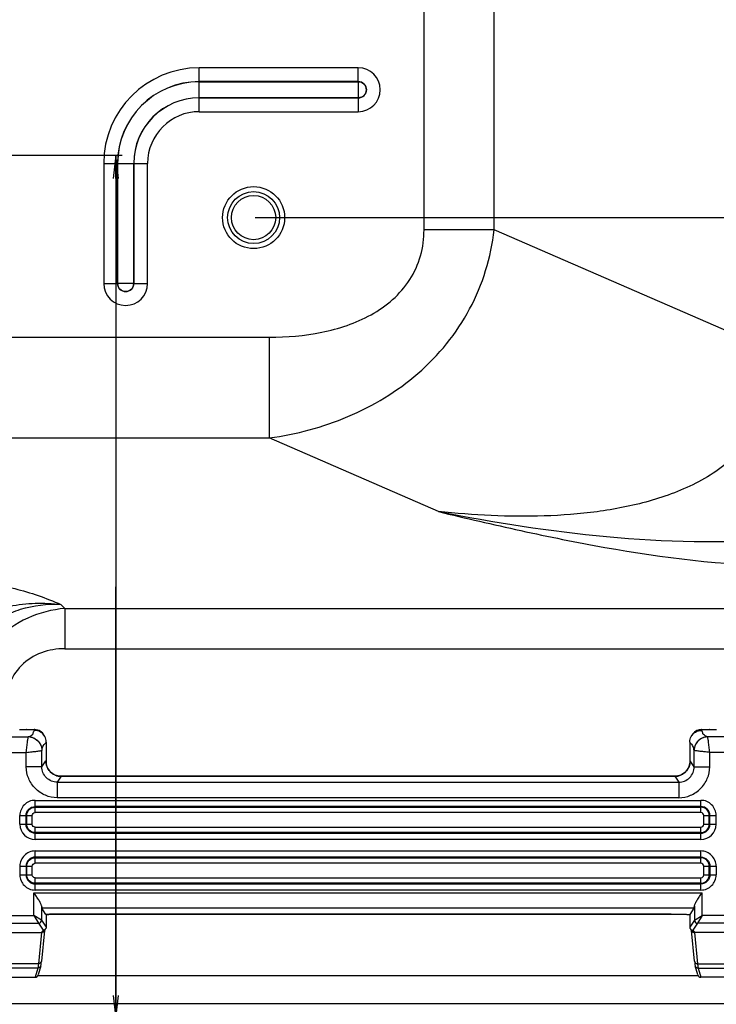
# Model space of a CAD drawing. Units: millimetres. Extents: x 0 to 4256, y 0 to 2964.
# Drawn here: x 3518 to 3608, y 1235 to 1362 of the extents above; entities that cross this region are included whole.
import ezdxf

# ---------------------------------------------------------------- set-up
doc = ezdxf.new("R2010")
doc.units = ezdxf.units.MM
doc.header["$LTSCALE"] = 234.08
doc.layers.get('0').update_dxf_attribs({"linetype": 'CONTINUOUS'})
for name, color, linetype in [('3_ALL_AXES', 7, 'CONTINUOUS'), ('7_ALL_FEATURES', 7, 'CONTINUOUS'), ('DEF_DRAFT_DIM', 7, 'CONTINUOUS')]:
    doc.layers.add(name, color=color, linetype=linetype)
doc.styles.get("Standard").update_dxf_attribs({"font": 'txt', "width": 0.8})
doc.dimstyles.new('DIMSTYLE_2', dxfattribs={"dimtxt": 25, "dimasz": 3, "dimexe": 0.8, "dimexo": 0.2, "dimgap": 6.25, "dimtad": 1, "dimdsep": 46, "dimtxsty": 'Standard', "dimblk": 'OPEN', "dimblk1": 'OPEN', "dimblk2": 'OPEN', "dimcen": 0.09, "dimadec": 0, "dimazin": 0, "dimtp": 0.01, "dimtm": 0.01, "dimtfac": 1, "dimtofl": 0, "dimtmove": 0, "dimatfit": 3, "dimldrblk": 'OPEN', "dimfxl": 1, "dimtolj": 1, "dimarcsym": 0})

# ---------------------------------------------------------------- blocks, each defined once
blk = doc.blocks.new('_OPEN')
at = {"color": 0, "linetype": 'ByBlock'}
for p, q in [((0, 0), (-1, 0.117)), ((-1, -0.117), (0, 0)), ((-1, 0), (0, 0))]:
    blk.add_line(p, q, dxfattribs=at)
blk = doc.blocks.new('*D14')
at = {"layer": 'DEF_DRAFT_DIM', "color": 2, "linetype": 'Continuous'}
for p, q in [((3548.14, 1736.63), (3849.1, 1736.63)), ((3848.3, 1736.63), (3848.3, 1536.63)), ((3848.3, 1336.63), (3848.3, 1536.63)), ((3548.14, 1336.63), (3849.1, 1336.63))]:
    blk.add_line(p, q, dxfattribs=at)
at = {"layer": 'DEF_DRAFT_DIM', "color": 2, "linetype": 'Continuous', "xscale": 3, "yscale": 3, "zscale": 3}
for p, rotation in [((3848.3, 1736.63), 90), ((3848.3, 1336.63), 270)]:
    blk.add_blockref('_OPEN', p, dxfattribs=dict(at, rotation=rotation))
at = {"layer": 'DEF_DRAFT_DIM', "color": 2, "linetype": 'Continuous', "insert": (3817.05, 1536.63), "char_height": 25, "width": 180, "attachment_point": 2, "rotation": 90, "line_spacing_factor": 0.9}
blk.add_mtext('400(VESA)', dxfattribs=at)
blk = doc.blocks.new('*D15')
at = {"layer": 'DEF_DRAFT_DIM', "color": 2, "linetype": 'Continuous'}
for p, q in [((3502.64, 1344.68), (3530.97, 1344.68)), ((3530.17, 1344.68), (3530.17, 1288.98)), ((3530.17, 1233.28), (3530.17, 1288.98)), ((3530.17, 1288.98), (3530.17, 1074.41))]:
    blk.add_line(p, q, dxfattribs=at)
at = {"layer": 'DEF_DRAFT_DIM', "color": 2, "linetype": 'Continuous', "xscale": 3, "yscale": 3, "zscale": 3}
for p, rotation in [((3530.17, 1344.68), 90), ((3530.17, 1233.28), 270)]:
    blk.add_blockref('_OPEN', p, dxfattribs=dict(at, rotation=rotation))
at = {"layer": 'DEF_DRAFT_DIM', "color": 2, "linetype": 'Continuous', "insert": (3498.92, 1174.41), "char_height": 25, "width": 100, "attachment_point": 3, "rotation": 90, "line_spacing_factor": 0.9}
blk.add_mtext('111.4', dxfattribs=at)

msp = doc.modelspace()

# ---------------------------------------------------------------- linework, layer by layer
at = {"layer": '3_ALL_AXES', "color": 7, "linetype": 'Continuous'}
for p, q in [((3605.735, 1270.578), (3605.681, 1270.577)), ((3605.732, 1270.572), (3607.631, 1270.572)), ((3605.735, 1270.578), (3606.72, 1270.578)), ((3606.722, 1270.572), (3606.72, 1270.578)), ((3604.424, 1269.772), (3604.377, 1269.687)), ((3604.423, 1269.771), (3604.424, 1269.772)), ((3604.43, 1269.784), (3604.424, 1269.772)), ((3629.531, 1269.624), (3606.497, 1269.624)), ((3604.191, 1268.968), (3604.191, 1266.239)), ((3604.754, 1267.881), (3604.752, 1267.882)), ((3604.752, 1265.782), (3604.752, 1267.882)), ((3629.531, 1267.627), (3606.751, 1267.627)), ((3606.751, 1265.782), (3606.751, 1267.627)), ((3604.194, 1266.168), (3604.19, 1266.14)), ((3604.752, 1265.782), (3604.247, 1266.54)), ((3604.752, 1265.782), (3606.751, 1265.782)), ((3602.249, 1264.543), (3523.134, 1264.543)), ((3602.249, 1264.543), (3602.242, 1264.545)), ((3602.249, 1264.543), (3602.756, 1263.781)), ((3522.626, 1263.781), (3602.756, 1263.781)), ((3602.756, 1263.781), (3602.756, 1261.784)), ((3602.756, 1261.784), (3522.626, 1261.784)), ((3519.758, 1261.441), (3605.624, 1261.441)), ((3605.624, 1260.642), (3519.758, 1260.642)), ((3519.758, 1260.56), (3605.624, 1260.56)), ((3605.624, 1259.861), (3605.624, 1261.441)), ((3605.624, 1259.861), (3519.758, 1259.861)), ((3605.998, 1259.487), (3607.579, 1259.487)), ((3605.998, 1258.354), (3605.998, 1259.487)), ((3606.697, 1258.354), (3606.697, 1259.487)), ((3606.78, 1258.354), (3606.78, 1259.487)), ((3607.579, 1258.354), (3607.579, 1259.487)), ((3519.767, 1257.975), (3605.615, 1257.975)), ((3605.615, 1256.395), (3605.615, 1257.975)), ((3605.998, 1258.354), (3607.579, 1258.354)), ((3605.615, 1257.276), (3519.767, 1257.276)), ((3519.767, 1257.193), (3605.615, 1257.193)), ((3605.615, 1256.395), (3519.767, 1256.395)), ((3519.767, 1254.913), (3605.615, 1254.913)), ((3605.615, 1254.114), (3519.767, 1254.114)), ((3519.767, 1254.031), (3605.615, 1254.031)), ((3605.615, 1253.332), (3605.615, 1254.913)), ((3605.615, 1253.332), (3519.767, 1253.332)), ((3605.998, 1252.954), (3607.579, 1252.954)), ((3605.998, 1251.821), (3605.998, 1252.954)), ((3606.697, 1251.821), (3606.697, 1252.954)), ((3606.78, 1252.954), (3606.78, 1251.821)), ((3607.579, 1252.954), (3607.579, 1251.821)), ((3519.758, 1251.447), (3605.624, 1251.447)), ((3605.624, 1249.866), (3605.624, 1251.447)), ((3605.998, 1251.821), (3607.579, 1251.821)), ((3605.624, 1250.748), (3519.758, 1250.748)), ((3519.758, 1250.665), (3605.624, 1250.665)), ((3519.597, 1249.523), (3605.785, 1249.523)), ((3605.624, 1249.866), (3519.758, 1249.866)), ((3605.785, 1246.574), (3605.785, 1249.523)), ((3604.753, 1247.526), (3520.629, 1247.526)), ((3604.217, 1246.721), (3604.753, 1247.526)), ((3604.786, 1247.812), (3604.786, 1245.975)), ((3523.605, 1246.765), (3601.777, 1246.765)), ((3601.777, 1246.763), (3601.777, 1246.765)), ((3603.972, 1246.727), (3604.213, 1246.718)), ((3604.191, 1246.718), (3604.191, 1245.082)), ((3604.213, 1246.718), (3604.217, 1246.721)), ((3604.787, 1245.975), (3605.785, 1246.574)), ((3605.785, 1246.574), (3605.186, 1245.576)), ((3609.987, 1246.574), (3605.785, 1246.574)), ((3604.786, 1245.975), (3604.191, 1245.082)), ((3605.186, 1245.575), (3604.591, 1244.683)), ((3604.786, 1245.975), (3604.787, 1245.975)), ((3608.989, 1245.576), (3605.186, 1245.576)), ((3605.186, 1245.575), (3605.186, 1245.576)), ((3604.453, 1244.569), (3604.258, 1244.861)), ((3604.793, 1240.7), (3604.399, 1244.65)), ((3604.591, 1244.683), (3604.785, 1244.393)), ((3610.172, 1244.393), (3604.785, 1244.393)), ((3604.789, 1244.393), (3605.191, 1240.362)), ((3605.219, 1238.919), (3604.888, 1240.085)), ((3605.191, 1240.362), (3610.79, 1240.362)), ((3605.272, 1239.797), (3610.906, 1239.797)), ((3605.272, 1239.797), (3605.606, 1238.625)), ((3632.401, 1238.625), (3605.606, 1238.625))]:
    msp.add_line(p, q, dxfattribs=at)
for points in [[(3605.681, 1270.577), (3605.482, 1270.557), (3605.291, 1270.51), (3605.114, 1270.441), (3604.954, 1270.354), (3604.813, 1270.253), (3604.69, 1270.141), (3604.586, 1270.024), (3604.499, 1269.903), (3604.43, 1269.784)], [(3606.777, 1270.572), (3606.745, 1270.578), (3606.72, 1270.578)], [(3604.19, 1266.14), (3604.183, 1266.104), (3604.172, 1266.052), (3604.155, 1265.984), (3604.129, 1265.901), (3604.095, 1265.804), (3604.05, 1265.699), (3603.994, 1265.588), (3603.929, 1265.475), (3603.853, 1265.363), (3603.766, 1265.252), (3603.668, 1265.144), (3603.558, 1265.04), (3603.437, 1264.942), (3603.304, 1264.851), (3603.16, 1264.768), (3603.004, 1264.696), (3602.839, 1264.636), (3602.664, 1264.59), (3602.481, 1264.559), (3602.291, 1264.545), (3602.242, 1264.545)], [(3601.777, 1246.763), (3602.066, 1246.762), (3602.31, 1246.761), (3602.548, 1246.759), (3602.778, 1246.756), (3603, 1246.752), (3603.214, 1246.748), (3603.418, 1246.744), (3603.613, 1246.739), (3603.797, 1246.733), (3603.972, 1246.727)], [(3604.793, 1240.7), (3604.819, 1240.468), (3604.853, 1240.241), (3604.888, 1240.083)]]:
    msp.add_lwpolyline(points, dxfattribs=at)
msp.add_circle((3547.941, 1336.625), 4, dxfattribs=at)
for centre, radius, start, end in [((3605.73, 1269.104), 1.468, 89.93023, 143.32258), ((3605.728, 1269.107), 1.464, 144.76374, 153.00136), ((3605.725, 1269.109), 1.46, 143.35463, 144.75982), ((3606.536, 1267.842), 1.787, 123.0154, 131.00507), ((3606.529, 1267.852), 1.774, 106.9609, 123.00012), ((3606.52, 1267.872), 1.753, 98.8052, 106.87825), ((3606.511, 1267.889), 1.736, 90.48366, 101.86905), ((3606.513, 1267.925), 1.699, 90.56049, 98.83852), ((3601.723, 1266.241), 2.468, 355.78719, 357.3089), ((3601.75, 1266.24), 2.441, 357.30995, 358.2456), ((3601.78, 1266.239), 2.411, 358.24389, 359.99773), ((3602.252, 1266.543), 1.995, 348.96434, 350.90364), ((3602.247, 1266.544), 2, 350.90905, 359.88646), ((3602.245, 1266.537), 1.994, 270.10474, 271.00269), ((3602.245, 1266.547), 2.005, 271.00676, 277.53311), ((3602.245, 1266.543), 2, 277.53444, 280.97565), ((3602.244, 1266.546), 2.004, 280.97764, 285.8114), ((3602.245, 1266.546), 2.003, 285.81368, 290.62654), ((3602.243, 1266.549), 2.006, 290.62754, 294.21827), ((3602.244, 1266.547), 2.004, 294.22097, 300.26526), ((3602.243, 1266.548), 2.006, 300.26738, 303.02409), ((3602.243, 1266.548), 2.005, 303.02832, 310.11182), ((3602.243, 1266.548), 2.006, 310.11458, 311.56701), ((3605.626, 1259.489), 1.953, 359.94467, 90.05533), ((3605.617, 1258.356), 1.961, 269.93366, 359.93245), ((3605.617, 1252.951), 1.961, 0.06663, 90.06727), ((3605.626, 1251.819), 1.953, 269.94468, 0.05532), ((3605.186, 1245.976), 0.4, 180.14869, 269.89497), ((3605.188, 1245.977), 0.401, 180.18982, 269.81018)]:
    msp.add_arc(centre, radius, start, end, dxfattribs=at)
for centre, major_axis, ratio, start_param, end_param in [((3604.75, 1249.523), (0, 2), 0.0349208, -3.0892328, -2.5977247), ((3605.604, 1239.028), (0.11, -0.388), 0.9919505, -1.5707964, -0.2749712)]:
    msp.add_ellipse(centre, major_axis=major_axis, ratio=ratio, start_param=start_param, end_param=end_param, dxfattribs=at)
for points, knots in [([(3604.377, 1269.687), (3604.504, 1269.918), (3604.891, 1270.32), (3605.429, 1270.464), (3605.693, 1270.465)], [0, 0, 0, 0, 0.4999198, 1, 1, 1, 1]), ([(3606.497, 1269.624), (3606.346, 1269.676), (3606.105, 1269.767), (3605.877, 1270.02), (3605.824, 1270.265), (3605.747, 1270.405), (3605.693, 1270.465)], [0, 0, 0, 0, 0.3922289, 0.6174321, 0.800288, 1, 1, 1, 1]), ([(3605.735, 1270.578), (3605.734, 1270.578), (3605.733, 1270.575), (3605.733, 1270.573), (3605.732, 1270.572)], [0, 0, 0, 0, 0.2856855, 1, 1, 1, 1]), ([(3605.428, 1269.248), (3605.222, 1269.087), (3604.879, 1268.668), (3604.754, 1268.142), (3604.752, 1267.882)], [0, 0, 0, 0, 0.5019546, 1, 1, 1, 1]), ([(3605.364, 1269.19), (3605.177, 1269.028), (3604.87, 1268.623), (3604.756, 1268.126), (3604.754, 1267.881)], [0, 0, 0, 0, 0.5022228, 1, 1, 1, 1]), ([(3606.751, 1267.627), (3606.726, 1267.874), (3606.678, 1268.332), (3606.614, 1268.874), (3606.564, 1269.232), (3606.537, 1269.421), (3606.513, 1269.545), (3606.505, 1269.607), (3606.497, 1269.624)], [0, 0, 0, 0, 0.3694775, 0.6871049, 0.8120079, 0.9079766, 0.9714385, 1, 1, 1, 1]), ([(3604.752, 1267.882), (3604.717, 1268.052), (3604.657, 1268.313), (3604.502, 1268.618), (3604.317, 1268.777), (3604.229, 1268.897), (3604.191, 1268.968)], [0, 0, 0, 0, 0.4174832, 0.6456148, 0.8074041, 1, 1, 1, 1]), ([(3606.751, 1267.627), (3606.504, 1267.652), (3606.046, 1267.702), (3605.438, 1267.767), (3605.024, 1267.84), (3604.811, 1267.857), (3604.754, 1267.881)], [0, 0, 0, 0, 0.3694946, 0.6871367, 0.9080119, 1, 1, 1, 1]), ([(3602.756, 1261.784), (3603.276, 1261.784), (3604.327, 1261.992), (3605.655, 1262.882), (3606.544, 1264.211), (3606.751, 1265.262), (3606.751, 1265.782)], [0, 0, 0, 0, 0.2499986, 0.4999954, 0.749995, 1, 1, 1, 1]), ([(3602.756, 1263.781), (3603.266, 1263.78), (3604.331, 1264.207), (3604.753, 1265.272), (3604.752, 1265.782)], [0, 0, 0, 0, 0.5000555, 1, 1, 1, 1]), ([(3604.247, 1266.54), (3604.236, 1266.557), (3604.208, 1266.449), (3604.206, 1266.383), (3604.195, 1266.288), (3604.191, 1266.239)], [0, 0, 0, 0, 0.1990698, 0.5246182, 1, 1, 1, 1]), ([(3606.78, 1259.487), (3606.78, 1259.782), (3606.534, 1260.397), (3605.919, 1260.642), (3605.624, 1260.642)], [0, 0, 0, 0, 0.4999945, 1, 1, 1, 1]), ([(3606.697, 1259.487), (3606.697, 1259.76), (3606.469, 1260.332), (3605.898, 1260.56), (3605.624, 1260.56)], [0, 0, 0, 0, 0.4999346, 1, 1, 1, 1]), ([(3605.998, 1259.487), (3605.998, 1259.582), (3605.919, 1259.782), (3605.72, 1259.861), (3605.624, 1259.861)], [0, 0, 0, 0, 0.4999491, 1, 1, 1, 1]), ([(3605.615, 1257.975), (3605.712, 1257.975), (3605.915, 1258.054), (3605.998, 1258.257), (3605.998, 1258.354)], [0, 0, 0, 0, 0.5002876, 1, 1, 1, 1]), ([(3605.615, 1257.276), (3605.891, 1257.276), (3606.465, 1257.505), (3606.697, 1258.078), (3606.697, 1258.354)], [0, 0, 0, 0, 0.5000817, 1, 1, 1, 1]), ([(3605.615, 1257.193), (3605.912, 1257.193), (3606.53, 1257.439), (3606.78, 1258.057), (3606.78, 1258.354)], [0, 0, 0, 0, 0.5000964, 1, 1, 1, 1]), ([(3605.615, 1254.114), (3605.912, 1254.114), (3606.53, 1253.868), (3606.78, 1253.25), (3606.78, 1252.954)], [0, 0, 0, 0, 0.5000954, 1, 1, 1, 1]), ([(3606.697, 1252.954), (3606.697, 1253.229), (3606.465, 1253.803), (3605.891, 1254.031), (3605.615, 1254.031)], [0, 0, 0, 0, 0.4998106, 1, 1, 1, 1]), ([(3605.998, 1252.954), (3605.998, 1253.051), (3605.915, 1253.253), (3605.712, 1253.332), (3605.615, 1253.332)], [0, 0, 0, 0, 0.4997277, 1, 1, 1, 1]), ([(3605.624, 1251.447), (3605.72, 1251.447), (3605.919, 1251.526), (3605.998, 1251.725), (3605.998, 1251.821)], [0, 0, 0, 0, 0.4999491, 1, 1, 1, 1]), ([(3606.78, 1251.821), (3606.78, 1251.526), (3606.534, 1250.911), (3605.919, 1250.665), (3605.624, 1250.665)], [0, 0, 0, 0, 0.4999921, 1, 1, 1, 1]), ([(3605.624, 1250.748), (3605.898, 1250.748), (3606.469, 1250.976), (3606.697, 1251.547), (3606.697, 1251.821)], [0, 0, 0, 0, 0.4999346, 1, 1, 1, 1]), ([(3604.786, 1247.812), (3604.793, 1247.937), (3604.915, 1248.21), (3605.154, 1248.613), (3605.458, 1249.061), (3605.675, 1249.367), (3605.785, 1249.523)], [0, 0, 0, 0, 0.1879943, 0.4349864, 0.7115033, 1, 1, 1, 1]), ([(3601.777, 1246.765), (3601.995, 1246.765), (3602.808, 1246.761), (3603.622, 1246.745), (3604.217, 1246.721)], [0, 0, 0, 0, 0.2676797, 1, 1, 1, 1]), ([(3604.793, 1240.7), (3604.802, 1240.609), (3604.901, 1240.425), (3605.096, 1240.361), (3605.191, 1240.362)], [0, 0, 0, 0, 0.490219, 1, 1, 1, 1]), ([(3604.888, 1240.083), (3604.912, 1240.002), (3605.015, 1239.852), (3605.188, 1239.797), (3605.272, 1239.797)], [0, 0, 0, 0, 0.4988206, 1, 1, 1, 1]), ([(3605.191, 1240.362), (3605.197, 1240.299), (3605.218, 1240.11), (3605.239, 1239.919), (3605.272, 1239.797)], [0, 0, 0, 0, 0.3340724, 1, 1, 1, 1])]:
    msp.add_open_spline(points, degree=3, knots=knots, dxfattribs=at)
for points in [[(3605.732, 1270.572), (3605.723, 1270.535), (3605.706, 1270.501), (3605.693, 1270.465)], [(3604.191, 1268.968), (3604.192, 1269.215), (3604.257, 1269.47), (3604.377, 1269.687)], [(3606.154, 1269.587), (3605.892, 1269.532), (3605.638, 1269.413), (3605.428, 1269.248)], [(3603.574, 1265.047), (3603.894, 1265.331), (3604.129, 1265.742), (3604.211, 1266.161)], [(3604.191, 1245.083), (3604.191, 1245.006), (3604.215, 1244.926), (3604.258, 1244.861)], [(3604.258, 1244.861), (3604.328, 1244.757), (3604.465, 1244.683), (3604.591, 1244.683)], [(3604.453, 1244.569), (3604.523, 1244.464), (3604.662, 1244.391), (3604.789, 1244.393)]]:
    msp.add_open_spline(points, degree=3, dxfattribs=at)
at = {"layer": '7_ALL_FEATURES', "color": 7, "linetype": 'Continuous'}
for p, q in [((3569.917, 1335.065), (3569.917, 1746.9)), ((3578.951, 1335.065), (3578.951, 1746.9)), ((3561.441, 1355.956), (3540.941, 1355.956)), ((3540.941, 1354.161), (3540.941, 1355.956)), ((3561.441, 1354.161), (3561.441, 1355.956)), ((3561.441, 1354.17), (3540.941, 1354.17)), ((3540.941, 1354.161), (3561.441, 1354.161)), ((3540.941, 1350.295), (3540.941, 1354.157)), ((3561.441, 1354.157), (3561.441, 1352.09)), ((3561.441, 1352.09), (3540.941, 1352.09)), ((3540.941, 1352.08), (3561.441, 1352.08)), ((3561.441, 1352.09), (3561.441, 1350.295)), ((3540.941, 1350.295), (3561.441, 1350.295)), ((3528.611, 1343.625), (3530.406, 1343.625)), ((3528.611, 1343.625), (3528.611, 1328.125)), ((3530.396, 1343.625), (3530.396, 1328.125)), ((3530.406, 1328.125), (3530.406, 1343.625)), ((3530.409, 1343.625), (3534.271, 1343.625)), ((3532.477, 1343.625), (3532.477, 1328.125)), ((3532.486, 1328.125), (3532.486, 1343.625)), ((3534.271, 1328.125), (3534.271, 1343.625)), ((3578.951, 1335.065), (3569.917, 1335.065)), ((3614.594, 1319.54), (3578.951, 1335.065)), ((3528.611, 1328.125), (3530.406, 1328.125)), ((3532.477, 1328.125), (3530.409, 1328.125)), ((3532.477, 1328.125), (3534.271, 1328.125)), ((3505.941, 1321.189), (3549.964, 1321.189)), ((3549.964, 1321.189), (3549.964, 1308.198)), ((3505.941, 1308.198), (3549.964, 1308.198)), ((3571.769, 1298.701), (3549.964, 1308.198)), ((3523.086, 1286.721), (3523.606, 1286.201)), ((3523.606, 1286.201), (3668.276, 1286.201)), ((3523.606, 1286.201), (3523.606, 1281.005)), ((3523.606, 1281.005), (3668.276, 1281.005)), ((3517.751, 1270.572), (3519.65, 1270.572)), ((3518.66, 1270.572), (3518.662, 1270.578)), ((3518.662, 1270.578), (3519.648, 1270.578)), ((3519.708, 1270.577), (3519.648, 1270.578)), ((3495.852, 1269.624), (3518.886, 1269.624)), ((3520.959, 1269.772), (3520.953, 1269.783)), ((3520.96, 1269.769), (3520.959, 1269.772)), ((3520.959, 1269.771), (3520.959, 1269.772)), ((3521.005, 1269.687), (3520.96, 1269.769)), ((3520.628, 1267.881), (3520.63, 1267.882)), ((3520.63, 1265.782), (3520.63, 1267.882)), ((3521.191, 1268.968), (3521.191, 1266.239)), ((3495.852, 1267.627), (3518.631, 1267.627)), ((3518.631, 1265.782), (3518.631, 1267.627)), ((3520.63, 1265.782), (3518.631, 1265.782)), ((3520.63, 1265.782), (3521.135, 1266.54)), ((3521.195, 1266.125), (3521.189, 1266.165)), ((3523.134, 1264.543), (3522.626, 1263.781)), ((3523.134, 1264.543), (3523.14, 1264.545)), ((3523.14, 1264.545), (3602.242, 1264.545)), ((3522.626, 1263.781), (3522.626, 1261.784)), ((3519.758, 1259.861), (3519.758, 1261.441)), ((3517.803, 1259.487), (3519.384, 1259.487)), ((3517.803, 1258.354), (3517.803, 1259.487)), ((3518.602, 1258.354), (3518.602, 1259.487)), ((3518.685, 1258.354), (3518.685, 1259.487)), ((3519.384, 1258.354), (3519.384, 1259.487)), ((3517.803, 1258.354), (3519.384, 1258.354)), ((3519.767, 1256.395), (3519.767, 1257.975)), ((3519.767, 1253.332), (3519.767, 1254.913)), ((3517.803, 1252.954), (3519.384, 1252.954)), ((3517.803, 1252.954), (3517.803, 1251.821)), ((3518.602, 1252.954), (3518.602, 1251.821)), ((3518.685, 1251.821), (3518.685, 1252.954)), ((3519.384, 1251.821), (3519.384, 1252.954)), ((3517.803, 1251.821), (3519.384, 1251.821)), ((3519.758, 1249.866), (3519.758, 1251.447)), ((3519.597, 1246.574), (3519.597, 1249.523)), ((3520.596, 1247.812), (3520.596, 1245.975)), ((3521.165, 1246.721), (3520.629, 1247.526)), ((3515.395, 1246.574), (3519.597, 1246.574)), ((3520.595, 1245.975), (3519.597, 1246.574)), ((3519.597, 1246.574), (3520.196, 1245.576)), ((3521.169, 1246.718), (3521.165, 1246.721)), ((3521.191, 1246.718), (3521.191, 1245.082)), ((3523.239, 1246.762), (3523.605, 1246.763)), ((3523.605, 1246.763), (3523.605, 1246.765)), ((3601.777, 1246.763), (3523.605, 1246.763)), ((3516.394, 1245.576), (3520.196, 1245.576)), ((3520.196, 1245.575), (3520.196, 1245.576)), ((3520.196, 1245.575), (3520.791, 1244.683)), ((3520.596, 1245.975), (3520.595, 1245.975)), ((3520.596, 1245.975), (3521.191, 1245.082)), ((3515.211, 1244.393), (3520.597, 1244.393)), ((3520.593, 1244.393), (3520.191, 1240.362)), ((3520.983, 1244.65), (3520.589, 1240.7)), ((3520.791, 1244.683), (3520.597, 1244.393)), ((3521.124, 1244.861), (3520.929, 1244.569)), ((3520.191, 1240.362), (3514.592, 1240.362)), ((3520.494, 1240.085), (3520.163, 1238.919)), ((3492.981, 1238.625), (3519.776, 1238.625)), ((3520.11, 1239.797), (3514.477, 1239.797)), ((3520.11, 1239.797), (3519.776, 1238.625)), ((3605.274, 1238.805), (3520.108, 1238.805)), ((3676.071, 1235.18), (3484.812, 1235.18))]:
    msp.add_line(p, q, dxfattribs=at)
for points in [[(3518.662, 1270.578), (3518.621, 1270.576), (3518.604, 1270.572)], [(3520.953, 1269.783), (3520.884, 1269.902), (3520.799, 1270.021), (3520.696, 1270.138), (3520.574, 1270.249), (3520.435, 1270.349), (3520.277, 1270.437), (3520.102, 1270.506), (3519.912, 1270.555), (3519.708, 1270.577)], [(3523.14, 1264.545), (3523.094, 1264.545), (3522.892, 1264.56), (3522.699, 1264.594), (3522.516, 1264.645), (3522.343, 1264.711), (3522.181, 1264.79), (3522.032, 1264.88), (3521.897, 1264.98), (3521.774, 1265.086), (3521.664, 1265.198), (3521.567, 1265.313), (3521.482, 1265.43), (3521.411, 1265.547), (3521.35, 1265.661), (3521.301, 1265.769), (3521.263, 1265.87), (3521.234, 1265.96), (3521.214, 1266.034), (3521.202, 1266.091), (3521.195, 1266.125)], [(3521.169, 1246.718), (3521.326, 1246.724), (3521.522, 1246.731), (3521.731, 1246.738), (3521.953, 1246.744), (3522.188, 1246.749), (3522.434, 1246.753), (3522.692, 1246.757), (3522.961, 1246.76), (3523.239, 1246.762)], [(3520.494, 1240.083), (3520.529, 1240.241), (3520.563, 1240.468), (3520.589, 1240.7)]]:
    msp.add_lwpolyline(points, dxfattribs=at)
for radius in [3.35, 2.85]:
    msp.add_circle((3547.941, 1336.625), radius, dxfattribs=at)
for centre, radius, start, end in [((3540.941, 1343.625), 12.33, 90, 180), ((3561.441, 1353.125), 2.83, 270, 90), ((3540.941, 1343.625), 10.545, 90, 180), ((3540.941, 1343.625), 10.535, 90, 180), ((3561.441, 1353.125), 1.045, 270, 90), ((3540.941, 1343.625), 8.465, 90, 180), ((3540.941, 1343.625), 8.455, 90, 180), ((3540.941, 1343.625), 6.67, 90, 180), ((3531.441, 1328.125), 2.83, 180, 360), ((3531.441, 1328.125), 1.045, 180, 360), ((3519.652, 1269.105), 1.467, 27.03387, 90.08272), ((3518.872, 1267.889), 1.736, 78.13095, 89.51634), ((3518.869, 1267.925), 1.699, 81.16148, 89.43951), ((3518.862, 1267.872), 1.753, 73.12175, 81.1948), ((3518.853, 1267.852), 1.774, 56.99988, 73.0391), ((3518.846, 1267.842), 1.787, 48.99493, 56.9846), ((3523.135, 1266.544), 2, 180.11354, 189.09095), ((3523.13, 1266.543), 1.995, 189.09637, 191.05759), ((3523.137, 1266.545), 2.002, 191.07148, 236.26962), ((3523.602, 1266.239), 2.411, 180.00232, 181.774), ((3523.632, 1266.24), 2.441, 181.77223, 182.69674), ((3523.659, 1266.241), 2.468, 182.69778, 184.21224), ((3523.139, 1266.548), 2.006, 236.26206, 239.16982), ((3523.138, 1266.547), 2.004, 239.17158, 245.4658), ((3523.139, 1266.549), 2.006, 245.46939, 248.97131), ((3523.138, 1266.546), 2.004, 248.97274, 258.76216), ((3523.137, 1266.543), 2, 258.76355, 262.38184), ((3523.138, 1266.547), 2.005, 262.38354, 269.00076), ((3523.137, 1266.537), 1.994, 269.00491, 269.89527), ((3519.756, 1259.489), 1.953, 89.94467, 180.05533), ((3519.765, 1258.356), 1.961, 180.06755, 270.06634), ((3519.765, 1252.951), 1.961, 89.93273, 179.93337), ((3519.756, 1251.819), 1.953, 179.94468, 270.05532), ((3520.195, 1245.977), 0.401, 270.18982, 359.81018), ((3520.196, 1245.976), 0.4, 270.10503, 359.85131)]:
    msp.add_arc(centre, radius, start, end, dxfattribs=at)
for centre, major_axis, ratio, start_param, end_param in [((3520.632, 1249.523), (0, 2), 0.0349208, -3.6854606, -3.1939525), ((3519.778, 1239.028), (0.11, 0.388), 0.9919505, -2.8666215, -1.5707963)]:
    msp.add_ellipse(centre, major_axis=major_axis, ratio=ratio, start_param=start_param, end_param=end_param, dxfattribs=at)
for points, knots in [([(3561.441, 1354.161), (3561.705, 1354.161), (3562.256, 1353.937), (3562.587, 1353.126), (3562.255, 1352.315), (3561.705, 1352.09), (3561.441, 1352.09)], [0, 0, 0, 0, 0.250079, 0.4999799, 0.7498817, 1, 1, 1, 1]), ([(3549.964, 1321.189), (3552.225, 1321.189), (3555.637, 1321.471), (3560.019, 1322.64), (3563.144, 1324.003), (3565.956, 1325.945), (3568.215, 1328.528), (3569.629, 1331.662), (3569.917, 1333.936), (3569.917, 1335.065)], [0, 0, 0, 0, 0.2500925, 0.3752591, 0.5003738, 0.6253963, 0.7502925, 0.8751155, 1, 1, 1, 1]), ([(3549.964, 1308.198), (3553.429, 1308.684), (3560.311, 1310.494), (3567.993, 1315.132), (3572.967, 1320.257), (3575.954, 1324.758), (3578.028, 1329.751), (3578.753, 1333.285), (3578.951, 1335.065)], [0, 0, 0, 0, 0.2465564, 0.4954367, 0.6212286, 0.7474585, 0.8738294, 1, 1, 1, 1]), ([(3532.477, 1328.125), (3532.477, 1327.861), (3532.252, 1327.311), (3531.441, 1326.98), (3530.63, 1327.311), (3530.406, 1327.861), (3530.406, 1328.125)], [0, 0, 0, 0, 0.2500789, 0.4999797, 0.7498814, 1, 1, 1, 1]), ([(3614.594, 1319.54), (3614.746, 1318.399), (3614.863, 1316.082), (3614.322, 1312.638), (3612.98, 1309.41), (3610.909, 1306.602), (3608.307, 1304.3), (3604.391, 1301.876), (3598.985, 1299.86), (3592.242, 1298.557), (3583.142, 1297.864), (3576.293, 1298.218), (3571.769, 1298.701)], [0, 0, 0, 0, 0.0628556, 0.1258246, 0.1888442, 0.251826, 0.3147004, 0.3774431, 0.5023847, 0.6270624, 0.7515458, 1, 1, 1, 1]), ([(3571.769, 1298.701), (3575.297, 1297.851), (3582.426, 1296.191), (3597.071, 1293.206), (3608.385, 1291.773), (3616.023, 1291.773)], [0, 0, 0, 0, 0.2427108, 0.4892829, 1, 1, 1, 1]), ([(3571.769, 1298.701), (3578.948, 1297.314), (3593.604, 1294.967), (3608.533, 1294.562), (3616.023, 1295.237)], [0, 0, 0, 0, 0.4929965, 1, 1, 1, 1]), ([(3510.168, 1289.607), (3512.508, 1289.607), (3516.967, 1289.063), (3521.158, 1287.543), (3523.086, 1286.721)], [0, 0, 0, 0, 0.5274829, 1, 1, 1, 1]), ([(3510.168, 1284.411), (3511.184, 1284.879), (3513.258, 1285.702), (3516.481, 1286.572), (3519.784, 1286.951), (3521.994, 1286.85), (3523.086, 1286.721)], [0, 0, 0, 0, 0.2524779, 0.5027553, 0.751702, 1, 1, 1, 1]), ([(3510.096, 1273.73), (3510.008, 1275.472), (3510.28, 1278.156), (3511.711, 1281.376), (3513.338, 1283.478), (3515.44, 1285.105), (3518.66, 1286.536), (3521.344, 1286.809), (3523.086, 1286.721)], [0, 0, 0, 0, 0.2493288, 0.3746342, 0.4999861, 0.6253406, 0.7506549, 1, 1, 1, 1]), ([(3523.606, 1286.201), (3521.958, 1286.058), (3518.672, 1285.219), (3514.485, 1282.332), (3511.597, 1278.145), (3510.759, 1274.858), (3510.615, 1273.211)], [0, 0, 0, 0, 0.249333, 0.5, 0.750667, 1, 1, 1, 1]), ([(3523.606, 1281.005), (3522.581, 1281.005), (3520.507, 1280.678), (3517.821, 1278.996), (3516.138, 1276.309), (3515.812, 1274.236), (3515.812, 1273.211)], [0, 0, 0, 0, 0.2502836, 0.5, 0.7497164, 1, 1, 1, 1]), ([(3518.886, 1269.624), (3519.036, 1269.676), (3519.277, 1269.767), (3519.506, 1270.02), (3519.558, 1270.265), (3519.635, 1270.405), (3519.689, 1270.465)], [0, 0, 0, 0, 0.3922289, 0.6174321, 0.800288, 1, 1, 1, 1]), ([(3519.648, 1270.578), (3519.648, 1270.578), (3519.649, 1270.575), (3519.65, 1270.573), (3519.65, 1270.572)], [0, 0, 0, 0, 0.2856855, 1, 1, 1, 1]), ([(3521.005, 1269.687), (3520.878, 1269.918), (3520.491, 1270.32), (3519.954, 1270.464), (3519.689, 1270.465)], [0, 0, 0, 0, 0.4999198, 1, 1, 1, 1]), ([(3518.631, 1267.627), (3518.657, 1267.874), (3518.704, 1268.332), (3518.769, 1268.874), (3518.818, 1269.232), (3518.845, 1269.421), (3518.869, 1269.545), (3518.878, 1269.607), (3518.885, 1269.624)], [0, 0, 0, 0, 0.3694775, 0.6871049, 0.8120079, 0.9079766, 0.9714385, 1, 1, 1, 1]), ([(3519.954, 1269.248), (3520.16, 1269.087), (3520.503, 1268.668), (3520.628, 1268.142), (3520.63, 1267.882)], [0, 0, 0, 0, 0.5019546, 1, 1, 1, 1]), ([(3520.018, 1269.19), (3520.205, 1269.028), (3520.513, 1268.623), (3520.626, 1268.126), (3520.628, 1267.881)], [0, 0, 0, 0, 0.5022228, 1, 1, 1, 1]), ([(3518.631, 1267.627), (3518.878, 1267.652), (3519.336, 1267.702), (3519.944, 1267.767), (3520.358, 1267.84), (3520.571, 1267.857), (3520.628, 1267.881)], [0, 0, 0, 0, 0.3694946, 0.6871367, 0.9080119, 1, 1, 1, 1]), ([(3520.63, 1267.882), (3520.665, 1268.052), (3520.725, 1268.313), (3520.88, 1268.618), (3521.066, 1268.777), (3521.153, 1268.897), (3521.191, 1268.968)], [0, 0, 0, 0, 0.4174832, 0.6456148, 0.8074041, 1, 1, 1, 1]), ([(3522.626, 1261.784), (3522.106, 1261.784), (3521.055, 1261.992), (3519.727, 1262.882), (3518.839, 1264.211), (3518.631, 1265.262), (3518.631, 1265.782)], [0, 0, 0, 0, 0.2499986, 0.4999954, 0.749995, 1, 1, 1, 1]), ([(3522.626, 1263.781), (3522.116, 1263.78), (3521.051, 1264.207), (3520.629, 1265.272), (3520.63, 1265.782)], [0, 0, 0, 0, 0.5000555, 1, 1, 1, 1]), ([(3521.135, 1266.54), (3521.146, 1266.557), (3521.174, 1266.449), (3521.176, 1266.383), (3521.187, 1266.288), (3521.191, 1266.239)], [0, 0, 0, 0, 0.1990698, 0.5246182, 1, 1, 1, 1]), ([(3518.602, 1259.487), (3518.602, 1259.782), (3518.848, 1260.397), (3519.463, 1260.642), (3519.758, 1260.642)], [0, 0, 0, 0, 0.4999945, 1, 1, 1, 1]), ([(3518.685, 1259.487), (3518.685, 1259.76), (3518.913, 1260.332), (3519.484, 1260.56), (3519.758, 1260.56)], [0, 0, 0, 0, 0.4999346, 1, 1, 1, 1]), ([(3519.384, 1259.487), (3519.384, 1259.582), (3519.463, 1259.782), (3519.662, 1259.861), (3519.758, 1259.861)], [0, 0, 0, 0, 0.4999491, 1, 1, 1, 1]), ([(3519.767, 1257.193), (3519.47, 1257.193), (3518.852, 1257.439), (3518.602, 1258.057), (3518.602, 1258.354)], [0, 0, 0, 0, 0.5000964, 1, 1, 1, 1]), ([(3519.767, 1257.276), (3519.492, 1257.276), (3518.917, 1257.505), (3518.685, 1258.078), (3518.685, 1258.354)], [0, 0, 0, 0, 0.5000817, 1, 1, 1, 1]), ([(3519.767, 1257.975), (3519.67, 1257.975), (3519.467, 1258.054), (3519.384, 1258.257), (3519.384, 1258.354)], [0, 0, 0, 0, 0.5002876, 1, 1, 1, 1]), ([(3519.767, 1254.114), (3519.47, 1254.114), (3518.852, 1253.868), (3518.602, 1253.25), (3518.602, 1252.954)], [0, 0, 0, 0, 0.5000954, 1, 1, 1, 1]), ([(3518.685, 1252.954), (3518.685, 1253.229), (3518.917, 1253.803), (3519.492, 1254.031), (3519.767, 1254.031)], [0, 0, 0, 0, 0.4998106, 1, 1, 1, 1]), ([(3519.384, 1252.954), (3519.384, 1253.051), (3519.467, 1253.253), (3519.67, 1253.332), (3519.767, 1253.332)], [0, 0, 0, 0, 0.4997277, 1, 1, 1, 1]), ([(3518.602, 1251.821), (3518.602, 1251.526), (3518.848, 1250.911), (3519.463, 1250.665), (3519.758, 1250.665)], [0, 0, 0, 0, 0.4999921, 1, 1, 1, 1]), ([(3519.758, 1250.748), (3519.484, 1250.748), (3518.913, 1250.976), (3518.685, 1251.547), (3518.685, 1251.821)], [0, 0, 0, 0, 0.4999346, 1, 1, 1, 1]), ([(3519.758, 1251.447), (3519.662, 1251.447), (3519.463, 1251.526), (3519.384, 1251.725), (3519.384, 1251.821)], [0, 0, 0, 0, 0.4999491, 1, 1, 1, 1]), ([(3520.596, 1247.812), (3520.589, 1247.937), (3520.467, 1248.21), (3520.228, 1248.613), (3519.924, 1249.061), (3519.707, 1249.367), (3519.597, 1249.523)], [0, 0, 0, 0, 0.1879943, 0.4349864, 0.7115033, 1, 1, 1, 1]), ([(3523.605, 1246.765), (3523.388, 1246.765), (3522.574, 1246.761), (3521.76, 1246.745), (3521.165, 1246.721)], [0, 0, 0, 0, 0.2676797, 1, 1, 1, 1]), ([(3520.191, 1240.362), (3520.185, 1240.299), (3520.164, 1240.11), (3520.143, 1239.919), (3520.11, 1239.797)], [0, 0, 0, 0, 0.3340724, 1, 1, 1, 1]), ([(3520.494, 1240.083), (3520.47, 1240.002), (3520.367, 1239.852), (3520.194, 1239.797), (3520.11, 1239.797)], [0, 0, 0, 0, 0.4988206, 1, 1, 1, 1]), ([(3520.589, 1240.7), (3520.58, 1240.609), (3520.482, 1240.425), (3520.286, 1240.361), (3520.191, 1240.362)], [0, 0, 0, 0, 0.490219, 1, 1, 1, 1])]:
    msp.add_open_spline(points, degree=3, knots=knots, dxfattribs=at)
for points in [[(3519.65, 1270.572), (3519.66, 1270.535), (3519.676, 1270.501), (3519.689, 1270.465)], [(3519.228, 1269.587), (3519.49, 1269.532), (3519.744, 1269.413), (3519.954, 1269.248)], [(3521.191, 1268.968), (3521.191, 1269.215), (3521.125, 1269.47), (3521.005, 1269.687)], [(3521.191, 1245.083), (3521.191, 1245.006), (3521.167, 1244.926), (3521.124, 1244.861)], [(3520.929, 1244.569), (3520.859, 1244.464), (3520.72, 1244.391), (3520.593, 1244.393)], [(3521.124, 1244.861), (3521.054, 1244.757), (3520.917, 1244.683), (3520.791, 1244.683)]]:
    msp.add_open_spline(points, degree=3, dxfattribs=at)

# ---------------------------------------------------------------- dimensions: what is measured, and where the dimension line sits
at = {"layer": 'DEF_DRAFT_DIM', "color": 2, "linetype": 'Continuous'}
dim = msp.add_linear_dim(base=(3848.301, 1336.625), p1=(3547.941, 1736.625), p2=(3547.941, 1336.625), angle=270, text='<>(VESA)', dimstyle='DIMSTYLE_2', dxfattribs=at)
dim.commit()
dim.dimension.update_dxf_attribs({"geometry": '*D14', "text_midpoint": (3848.301, 1536.625), "dimtype": 160})
dim = msp.add_linear_dim(base=(3530.167, 1233.275), p1=(3502.441, 1344.675), p2=(3780.831, 1233.275), angle=270, dimstyle='DIMSTYLE_2', dxfattribs=at)
dim.commit()
dim.dimension.update_dxf_attribs({"geometry": '*D15', "text_midpoint": (3530.167, 1127.531), "dimtype": 160})

doc.saveas('drawing.dxf')
